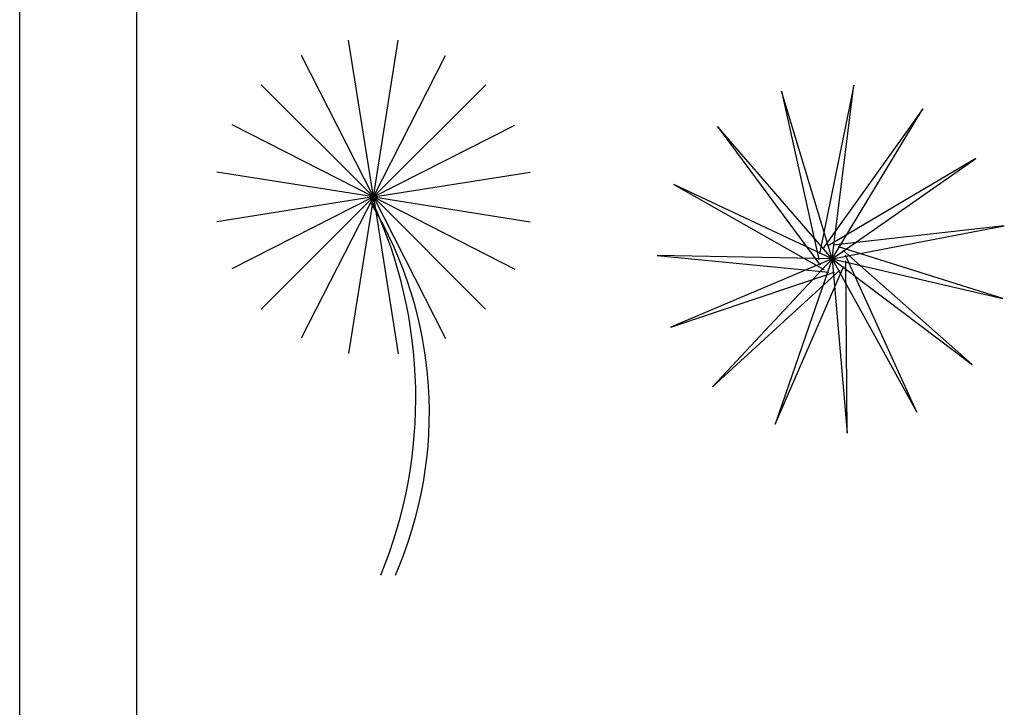
# Model space of a CAD drawing. Units: millimetres. Extents: x 205389 to 466477, y -64076 to 95525.
# Drawn here: x 209615 to 210404, y -62050 to -61500 of the extents above; entities that cross this region are included whole.
import ezdxf

# ---------------------------------------------------------------- set-up
doc = ezdxf.new("R2010")
doc.units = ezdxf.units.MM
doc.header["$LTSCALE"] = 100
doc.header["$MEASUREMENT"] = 0
doc.layers.get('0').update_dxf_attribs({"linetype": 'CONTINUOUS'})
doc.layers.add('YUCA', color=70, linetype='CONTINUOUS')

msp = doc.modelspace()

# ---------------------------------------------------------------- linework, layer by layer
at = {"color": 7}
msp.add_line((209615.164, -64076.412), (209615.164, -58819.928), dxfattribs=at)
at = {"color": 2}
msp.add_line((209709.03, -63982.546), (209709.03, -58913.794), dxfattribs=at)
at = {"color": 90}
for q in [(209878.638, -61516.005), (209918.404, -61516.021), (209840.814, -61528.277), (209956.218, -61528.325), (209808.633, -61551.638), (209988.38, -61551.712), (209785.246, -61583.799), (210011.74, -61583.893), (209772.942, -61621.613), (210024.013, -61621.717), (209772.926, -61661.379), (209785.198, -61699.203), (209808.559, -61731.384), (209840.72, -61754.771), (209878.534, -61767.075), (209918.3, -61767.092), (209956.124, -61754.819), (210011.692, -61699.297), (210023.996, -61661.483), (209988.305, -61731.459)]:
    msp.add_line((209898.469, -61641.548), q, dxfattribs=at)
for centre, radius, start, end in [((209618.296, -61814.424), 325.008, 336.383862, 31.10277), ((209558.679, -61802.45), 373.765, 337.64239, 24.843567)]:
    msp.add_arc(centre, radius, start, end, dxfattribs=at)
at = {"layer": 'YUCA'}
for p, q in [((210225.201, -61556.887), (210255.088, -61691.687)), ((210266.008, -61691.109), (210225.201, -61556.887)), ((210283.322, -61551.894), (210255.797, -61687.196)), ((210266.008, -61691.109), (210283.322, -61551.894)), ((210338.449, -61570.972), (210258.272, -61683.381)), ((210266.008, -61691.109), (210338.449, -61570.972)), ((210174.136, -61585.089), (210256.267, -61696.079)), ((210266.008, -61691.109), (210174.136, -61585.089)), ((210381.051, -61610.822), (210262.084, -61680.903)), ((210266.008, -61691.109), (210381.051, -61610.822)), ((210138.956, -61631.623), (210259.131, -61699.611)), ((210266.008, -61691.109), (210138.956, -61631.623)), ((210266.008, -61691.109), (210403.76, -61664.556)), ((210403.76, -61664.556), (210266.575, -61680.189)), ((210402.651, -61722.88), (210270.967, -61681.363)), ((210125.745, -61688.443), (210263.183, -61701.673)), ((210266.008, -61691.109), (210125.745, -61688.443)), ((210266.008, -61691.109), (210136.787, -61745.723)), ((210266.008, -61691.109), (210170.172, -61793.56)), ((210266.008, -61691.109), (210220.128, -61823.683)), ((210266.008, -61691.109), (210377.916, -61775.711)), ((210266.008, -61691.109), (210402.651, -61722.88)), ((210266.008, -61691.109), (210278.017, -61830.882)), ((210266.008, -61691.109), (210333.83, -61813.914)), ((210377.916, -61775.711), (210274.503, -61684.223)), ((210333.83, -61813.914), (210276.569, -61688.273)), ((210220.128, -61823.683), (210275.182, -61697.06)), ((210278.017, -61830.882), (210276.81, -61692.814)), ((210136.787, -61745.723), (210267.724, -61701.909)), ((210170.172, -61793.56), (210271.969, -61700.277))]:
    msp.add_line(p, q, dxfattribs=at)

doc.saveas('drawing.dxf')
